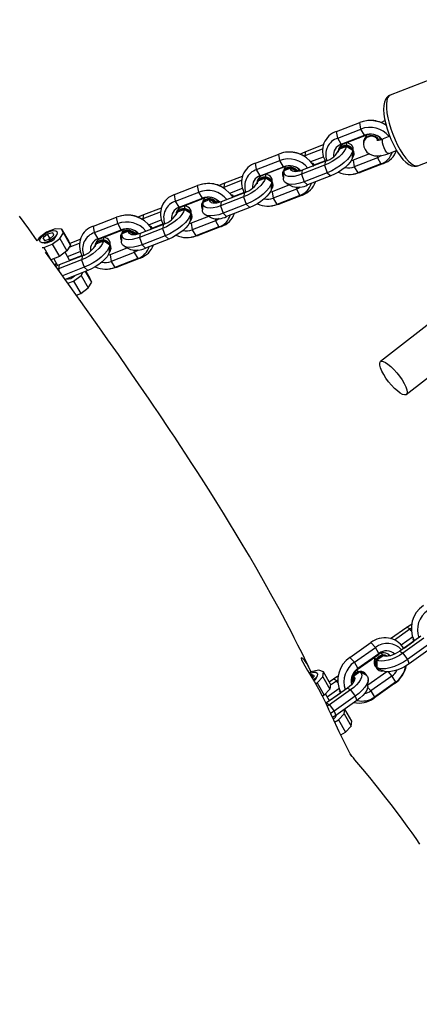
# Model space of a CAD drawing. Units: millimetres. Extents: x -516 to 2193, y 88 to 1358.
# Drawn here: x 424 to 439, y 405 to 442 of the extents above; entities that cross this region are included whole.
import ezdxf

# ---------------------------------------------------------------- set-up
doc = ezdxf.new("R2010")
doc.units = ezdxf.units.MM
doc.header["$LTSCALE"] = 45
doc.layers.add('VP-EQ', color=7, linetype='Continuous', true_color=0x8a3492)
doc.layers.add('VP-HIC', color=6, linetype='Continuous')

# ---------------------------------------------------------------- blocks, each defined once
blk = doc.blocks.new('RB1247_')
at = {"color": 0, "linetype": 'Continuous', "lineweight": 25}
for p, q in [((3443.167, 169.429), (3438.736, 167.706)), ((3436.682, 166.312), (3437.568, 166.657)), ((3437.611, 166.405), (3437.568, 166.657)), ((3437.884, 166.728), (3437.83, 166.721)), ((3438.511, 166.592), (3438.463, 166.618)), ((3439.788, 165.003), (3444.218, 166.726)), ((3436.725, 166.06), (3436.682, 166.312)), ((3436.725, 166.06), (3437.611, 166.405)), ((3436.861, 165.825), (3437.747, 166.17)), ((3436.954, 165.841), (3437.84, 166.186)), ((3437.747, 166.17), (3437.611, 166.405)), ((3437.84, 166.186), (3437.747, 166.17)), ((3435.506, 165.548), (3436.178, 165.81)), ((3436.861, 165.825), (3436.725, 166.06)), ((3436.954, 165.841), (3436.861, 165.825)), ((3437.204, 165.831), (3437.084, 165.891)), ((3437.713, 165.936), (3437.711, 165.925)), ((3437.737, 165.961), (3437.729, 165.918)), ((3438.357, 165.997), (3438.361, 166.034)), ((3438.39, 166.007), (3438.367, 166.025)), ((3438.72, 166.131), (3438.465, 166.032)), ((3433.581, 165.106), (3434.467, 165.45)), ((3434.51, 165.199), (3434.467, 165.45)), ((3434.783, 165.521), (3434.729, 165.515)), ((3435.409, 165.386), (3435.361, 165.412)), ((3435.43, 165.375), (3435.477, 165.394)), ((3435.477, 165.394), (3436.144, 165.654)), ((3435.477, 165.394), (3435.506, 165.548)), ((3435.499, 165.332), (3435.477, 165.394)), ((3436.744, 165.561), (3436.74, 165.54)), ((3437.06, 165.738), (3436.794, 165.634)), ((3437.317, 165.621), (3437.318, 165.634)), ((3437.937, 165.454), (3437.317, 165.213)), ((3437.35, 165.425), (3437.353, 165.445)), ((3438.682, 165.473), (3438.98, 165.589)), ((3433.624, 164.854), (3433.581, 165.106)), ((3433.624, 164.854), (3434.51, 165.199)), ((3434.646, 164.963), (3434.51, 165.199)), ((3436.226, 165.018), (3435.34, 164.673)), ((3436.255, 165.172), (3435.369, 164.827)), ((3435.699, 165.159), (3436.177, 165.345)), ((3435.797, 165.026), (3435.757, 164.978)), ((3435.818, 165.046), (3435.8, 165.077)), ((3435.824, 165.03), (3436.23, 165.188)), ((3436.255, 165.172), (3436.226, 165.018)), ((3436.226, 165.018), (3436.329, 164.736)), ((3436.267, 165.178), (3436.241, 165.198)), ((3437.317, 165.213), (3437.359, 164.962)), ((3438.246, 165.306), (3437.359, 164.962)), ((3438.381, 165.071), (3437.495, 164.726)), ((3438.475, 165.087), (3437.589, 164.742)), ((3438.233, 165.381), (3438.246, 165.306)), ((3438.246, 165.306), (3438.381, 165.071)), ((3438.381, 165.071), (3438.475, 165.087)), ((3433.76, 164.619), (3433.624, 164.854)), ((3433.76, 164.619), (3434.646, 164.963)), ((3433.853, 164.635), (3434.739, 164.979)), ((3434.103, 164.625), (3433.982, 164.685)), ((3434.618, 164.734), (3434.614, 164.713)), ((3434.739, 164.979), (3434.646, 164.963)), ((3434.666, 164.785), (3434.65, 164.524)), ((3434.934, 164.911), (3434.668, 164.807)), ((3435.255, 164.795), (3435.26, 164.827)), ((3435.285, 164.804), (3435.265, 164.819)), ((3435.369, 164.827), (3435.34, 164.673)), ((3435.34, 164.673), (3435.443, 164.392)), ((3436.329, 164.736), (3435.443, 164.392)), ((3436.329, 164.736), (3436.461, 164.61)), ((3437.273, 164.671), (3437.327, 164.678)), ((3437.359, 164.962), (3437.495, 164.726)), ((3437.495, 164.726), (3437.589, 164.742)), ((3431.682, 164.315), (3431.628, 164.309)), ((3432.375, 164.188), (3433.043, 164.447)), ((3432.375, 164.188), (3432.405, 164.342)), ((3432.405, 164.342), (3433.077, 164.604)), ((3433.643, 164.354), (3433.639, 164.334)), ((3433.959, 164.532), (3433.693, 164.428)), ((3433.853, 164.635), (3433.76, 164.619)), ((3434.216, 164.415), (3434.216, 164.428)), ((3434.884, 164.267), (3434.216, 164.007)), ((3434.763, 164.327), (3434.998, 164.21)), ((3435.443, 164.392), (3435.575, 164.265)), ((3436.461, 164.61), (3435.575, 164.265)), ((3430.48, 163.899), (3431.366, 164.244)), ((3430.523, 163.648), (3430.48, 163.899)), ((3430.523, 163.648), (3431.409, 163.992)), ((3431.409, 163.992), (3431.366, 164.244)), ((3431.545, 163.757), (3431.409, 163.992)), ((3432.308, 164.18), (3432.26, 164.205)), ((3433.154, 163.966), (3432.268, 163.621)), ((3432.329, 164.168), (3432.375, 164.188)), ((3432.398, 164.126), (3432.375, 164.188)), ((3432.598, 163.953), (3433.076, 164.139)), ((3432.723, 163.823), (3433.129, 163.981)), ((3433.154, 163.966), (3433.125, 163.811)), ((3433.166, 163.972), (3433.139, 163.992)), ((3434.216, 164.007), (3434.258, 163.755)), ((3434.248, 164.218), (3434.252, 164.239)), ((3435.144, 164.1), (3434.258, 163.755)), ((3435.131, 164.177), (3435.144, 164.1)), ((3435.144, 164.1), (3435.28, 163.865)), ((3430.658, 163.412), (3430.523, 163.648)), ((3430.658, 163.412), (3431.545, 163.757)), ((3430.752, 163.428), (3431.638, 163.773)), ((3431.517, 163.527), (3431.513, 163.507)), ((3431.638, 163.773), (3431.545, 163.757)), ((3431.564, 163.579), (3431.548, 163.317)), ((3431.833, 163.705), (3431.567, 163.601)), ((3432.154, 163.588), (3432.158, 163.621)), ((3432.184, 163.598), (3432.164, 163.613)), ((3433.125, 163.811), (3432.239, 163.467)), ((3432.268, 163.621), (3432.239, 163.467)), ((3433.228, 163.53), (3432.342, 163.185)), ((3432.696, 163.819), (3432.655, 163.772)), ((3432.717, 163.84), (3432.699, 163.871)), ((3433.125, 163.811), (3433.228, 163.53)), ((3433.228, 163.53), (3433.36, 163.403)), ((3434.258, 163.755), (3434.394, 163.52)), ((3435.28, 163.865), (3434.394, 163.52)), ((3434.394, 163.52), (3434.487, 163.536)), ((3435.374, 163.881), (3434.487, 163.536)), ((3435.28, 163.865), (3435.374, 163.881)), ((3429.274, 162.981), (3429.942, 163.241)), ((3429.274, 162.981), (3429.303, 163.136)), ((3429.303, 163.136), (3429.976, 163.397)), ((3430.542, 163.148), (3430.538, 163.127)), ((3430.857, 163.325), (3430.592, 163.222)), ((3430.752, 163.428), (3430.658, 163.412)), ((3431.001, 163.419), (3430.881, 163.479)), ((3431.114, 163.208), (3431.115, 163.222)), ((3432.239, 163.467), (3432.342, 163.185)), ((3432.342, 163.185), (3432.474, 163.059)), ((3433.36, 163.403), (3432.474, 163.059)), ((3434.172, 163.465), (3434.226, 163.471)), ((3427.379, 162.693), (3428.265, 163.038)), ((3427.421, 162.441), (3428.307, 162.786)), ((3428.307, 162.786), (3428.265, 163.038)), ((3428.443, 162.551), (3428.307, 162.786)), ((3428.581, 163.109), (3428.527, 163.102)), ((3429.207, 162.973), (3429.159, 162.999)), ((3430.053, 162.759), (3429.167, 162.415)), ((3429.228, 162.962), (3429.274, 162.981)), ((3429.297, 162.92), (3429.274, 162.981)), ((3429.496, 162.746), (3429.975, 162.932)), ((3429.622, 162.617), (3430.028, 162.775)), ((3430.053, 162.759), (3430.024, 162.605)), ((3430.065, 162.765), (3430.038, 162.786)), ((3431.782, 163.06), (3431.114, 162.8)), ((3431.114, 162.8), (3431.157, 162.549)), ((3431.147, 163.012), (3431.151, 163.033)), ((3432.043, 162.894), (3431.157, 162.549)), ((3431.662, 163.12), (3431.897, 163.003)), ((3432.03, 162.971), (3432.043, 162.894)), ((3432.043, 162.894), (3432.179, 162.658)), ((3425.585, 162.46), (3425.297, 162.244)), ((3425.619, 162.381), (3425.459, 162.237)), ((3425.913, 162.587), (3425.585, 162.46)), ((3425.818, 162.434), (3425.619, 162.381)), ((3425.709, 162.224), (3425.619, 162.381)), ((3425.858, 162.342), (3425.818, 162.434)), ((3426.158, 162.578), (3425.913, 162.587)), ((3425.953, 162.311), (3425.984, 162.391)), ((3426.089, 162.215), (3426.225, 162.436)), ((3426.225, 162.436), (3426.158, 162.578)), ((3426.158, 162.578), (3426.43, 162.108)), ((3426.497, 161.965), (3426.225, 162.436)), ((3427.421, 162.441), (3427.379, 162.693)), ((3427.557, 162.206), (3427.421, 162.441)), ((3427.557, 162.206), (3428.443, 162.551)), ((3427.651, 162.222), (3428.537, 162.567)), ((3428.537, 162.567), (3428.443, 162.551)), ((3428.731, 162.498), (3428.466, 162.395)), ((3429.053, 162.382), (3429.057, 162.415)), ((3429.082, 162.391), (3429.063, 162.406)), ((3430.024, 162.605), (3429.137, 162.26)), ((3429.167, 162.415), (3429.137, 162.26)), ((3429.595, 162.613), (3429.554, 162.565)), ((3429.616, 162.633), (3429.598, 162.665)), ((3430.024, 162.605), (3430.127, 162.324)), ((3431.157, 162.549), (3431.293, 162.314)), ((3432.179, 162.658), (3431.293, 162.314)), ((3432.272, 162.674), (3431.386, 162.33)), ((3432.179, 162.658), (3432.272, 162.674)), ((3425.297, 162.244), (3425.228, 162.131)), ((3425.408, 162.059), (3425.493, 162.046)), ((3425.459, 162.237), (3425.499, 162.144)), ((3425.511, 162.147), (3425.459, 162.237)), ((3425.473, 161.872), (3425.802, 162)), ((3425.499, 162.144), (3425.699, 162.197)), ((3425.709, 162.224), (3425.671, 162.19)), ((3425.699, 162.197), (3425.858, 162.342)), ((3425.737, 162.232), (3425.709, 162.224)), ((3425.802, 162), (3426.089, 162.215)), ((3425.802, 162), (3426.074, 161.529)), ((3426.089, 162.215), (3426.361, 161.744)), ((3426.43, 162.108), (3426.497, 161.965)), ((3426.444, 161.88), (3426.841, 162.035)), ((3426.465, 162.032), (3426.875, 162.191)), ((3427.756, 162.119), (3427.49, 162.015)), ((3427.651, 162.222), (3427.557, 162.206)), ((3427.9, 162.212), (3427.78, 162.272)), ((3428.013, 162.002), (3428.014, 162.015)), ((3428.415, 162.321), (3428.411, 162.3)), ((3428.463, 162.372), (3428.447, 162.111)), ((3429.137, 162.26), (3429.241, 161.979)), ((3430.127, 162.324), (3429.241, 161.979)), ((3430.259, 162.197), (3429.373, 161.852)), ((3430.127, 162.324), (3430.259, 162.197)), ((3431.07, 162.259), (3431.124, 162.265)), ((3431.293, 162.314), (3431.386, 162.33)), ((3425.414, 161.874), (3425.473, 161.872)), ((3425.473, 161.872), (3425.745, 161.401)), ((3426.361, 161.744), (3426.074, 161.529)), ((3426.479, 161.369), (3426.292, 161.693)), ((3426.497, 161.965), (3426.361, 161.744)), ((3426.383, 161.535), (3426.873, 161.726)), ((3427.441, 161.942), (3427.437, 161.921)), ((3428.681, 161.854), (3428.013, 161.594)), ((3428.046, 161.806), (3428.05, 161.826)), ((3428.942, 161.687), (3428.056, 161.343)), ((3428.561, 161.914), (3428.795, 161.797)), ((3428.929, 161.765), (3428.942, 161.687)), ((3428.942, 161.687), (3429.078, 161.452)), ((3429.241, 161.979), (3429.373, 161.852)), ((3426.074, 161.529), (3425.745, 161.401)), ((3425.858, 161.445), (3426.006, 161.187)), ((3426.922, 161.399), (3426.036, 161.054)), ((3426.952, 161.553), (3426.065, 161.208)), ((3426.467, 161.39), (3426.927, 161.569)), ((3426.952, 161.553), (3426.922, 161.399)), ((3426.922, 161.399), (3427.025, 161.117)), ((3426.964, 161.559), (3426.937, 161.579)), ((3428.013, 161.594), (3428.056, 161.343)), ((3428.056, 161.343), (3428.192, 161.107)), ((3429.078, 161.452), (3428.192, 161.107)), ((3429.171, 161.468), (3428.285, 161.123)), ((3429.078, 161.452), (3429.171, 161.468)), ((3426.036, 161.054), (3425.992, 161.037)), ((3426.065, 161.208), (3426.036, 161.054)), ((3426.036, 161.054), (3426.067, 160.97)), ((3427.025, 161.117), (3426.193, 160.794)), ((3427.158, 160.991), (3426.293, 160.654)), ((3426.904, 160.802), (3426.977, 160.92)), ((3427.025, 161.117), (3427.158, 160.991)), ((3427.312, 160.553), (3427.077, 160.96)), ((3427.09, 160.964), (3427.245, 160.695)), ((3427.969, 161.052), (3428.023, 161.059)), ((3428.192, 161.107), (3428.285, 161.123)), ((3426.401, 160.503), (3426.617, 160.587)), ((3426.617, 160.587), (3426.904, 160.802)), ((3426.617, 160.587), (3426.889, 160.116)), ((3426.904, 160.802), (3427.176, 160.332)), ((3427.176, 160.332), (3427.312, 160.553)), ((3427.312, 160.553), (3427.245, 160.695)), ((3442.562, 160.782), (3438.365, 157.506)), ((3426.724, 160.052), (3426.889, 160.116)), ((3426.889, 160.116), (3427.176, 160.332)), ((3439.35, 156.245), (3443.36, 159.376)), ((3438.75, 146.916), (3439.37, 147.352)), ((3439.486, 147.276), (3439.37, 147.352)), ((3439.486, 147.276), (3439.537, 147.31)), ((3438.9, 146.863), (3439.486, 147.276)), ((3439.912, 146.997), (3439.108, 146.431)), ((3439.153, 146.676), (3439.584, 146.979)), ((3439.54, 147.202), (3439.486, 147.276)), ((3437.195, 146.191), (3437.998, 146.756)), ((3437.363, 146.008), (3438.167, 146.573)), ((3438.167, 146.573), (3437.998, 146.756)), ((3438.302, 146.337), (3438.167, 146.573)), ((3440.028, 146.92), (3439.224, 146.355)), ((3439.236, 146.567), (3439.269, 146.544)), ((3439.245, 146.552), (3439.242, 146.525)), ((3439.266, 146.547), (3439.642, 146.812)), ((3440.203, 146.678), (3439.4, 146.113)), ((3439.619, 146.85), (3439.638, 146.818)), ((3439.687, 146.839), (3439.647, 146.835)), ((3437.363, 146.008), (3437.195, 146.191)), ((3437.467, 145.72), (3438.27, 146.286)), ((3437.499, 145.772), (3438.302, 146.337)), ((3438.135, 146.191), (3438.122, 145.984)), ((3438.462, 146.255), (3438.221, 146.086)), ((3438.27, 146.286), (3438.302, 146.337)), ((3438.619, 146.232), (3438.614, 146.236)), ((3438.728, 146.251), (3438.728, 146.258)), ((3439.108, 146.431), (3439.224, 146.355)), ((3439.224, 146.355), (3439.4, 146.113)), ((3440.263, 146.513), (3439.46, 145.947)), ((3437.499, 145.772), (3437.363, 146.008)), ((3439.4, 146.113), (3439.46, 145.947)), ((3435.699, 145.633), (3435.628, 145.592)), ((3435.727, 145.534), (3435.677, 145.512)), ((3436.004, 145.703), (3435.699, 145.633)), ((3435.835, 145.487), (3435.727, 145.534)), ((3435.79, 145.424), (3435.727, 145.534)), ((3435.758, 145.378), (3435.835, 145.487)), ((3435.918, 145.412), (3435.949, 145.493)), ((3435.94, 145.215), (3436.153, 145.445)), ((3436.178, 145.631), (3436.004, 145.703)), ((3436.153, 145.445), (3436.178, 145.631)), ((3436.153, 145.445), (3436.425, 144.974)), ((3436.45, 145.16), (3436.178, 145.631)), ((3437.297, 145.485), (3437.314, 145.478)), ((3437.578, 145.633), (3437.337, 145.464)), ((3437.467, 145.72), (3437.499, 145.772)), ((3437.746, 145.604), (3437.73, 145.614)), ((3438.604, 145.638), (3437.884, 145.131)), ((3438.801, 145.474), (3437.998, 144.909)), ((3438.236, 145.787), (3438.471, 145.67)), ((3438.273, 145.718), (3438.289, 145.707)), ((3438.652, 145.637), (3438.801, 145.474)), ((3438.801, 145.474), (3438.937, 145.238)), ((3435.877, 145.179), (3435.94, 145.215)), ((3435.94, 145.215), (3436.212, 144.744)), ((3436.394, 145.258), (3436.559, 145.374)), ((3436.45, 145.16), (3436.425, 144.974)), ((3436.447, 145.137), (3436.675, 145.298)), ((3436.675, 145.298), (3436.559, 145.374)), ((3436.675, 145.298), (3436.726, 145.332)), ((3436.729, 145.224), (3436.675, 145.298)), ((3437.881, 145.076), (3437.896, 145.337)), ((3438.904, 145.187), (3438.101, 144.622)), ((3438.937, 145.238), (3438.134, 144.673)), ((3438.937, 145.238), (3438.904, 145.187)), ((3436.212, 144.744), (3436.139, 144.702)), ((3436.425, 144.974), (3436.212, 144.744)), ((3436.409, 144.532), (3436.258, 144.793)), ((3437.1, 145.018), (3436.297, 144.453)), ((3436.321, 144.683), (3436.773, 145.001)), ((3436.407, 144.535), (3436.831, 144.834)), ((3437.217, 144.942), (3436.413, 144.377)), ((3437.392, 144.7), (3436.589, 144.135)), ((3436.808, 144.871), (3436.826, 144.84)), ((3436.876, 144.86), (3436.836, 144.857)), ((3437.1, 145.018), (3437.217, 144.942)), ((3437.217, 144.942), (3437.392, 144.7)), ((3437.392, 144.7), (3437.452, 144.534)), ((3437.876, 145.041), (3437.998, 144.909)), ((3437.998, 144.909), (3438.134, 144.673)), ((3438.134, 144.673), (3438.101, 144.622)), ((3436.297, 144.453), (3436.271, 144.435)), ((3436.297, 144.453), (3436.413, 144.377)), ((3436.413, 144.377), (3436.326, 144.319)), ((3436.413, 144.377), (3436.589, 144.135)), ((3437.452, 144.534), (3436.649, 143.969)), ((3436.589, 144.135), (3436.454, 144.047)), ((3436.649, 143.969), (3436.527, 143.89)), ((3436.589, 144.135), (3436.649, 143.969)), ((3436.755, 143.802), (3436.969, 144.032)), ((3436.969, 144.032), (3436.993, 144.211)), ((3436.969, 144.032), (3437.241, 143.561)), ((3437.266, 143.747), (3436.996, 144.214)), ((3436.607, 143.717), (3436.755, 143.802)), ((3436.755, 143.802), (3437.027, 143.331)), ((3437.027, 143.331), (3437.241, 143.561)), ((3437.241, 143.561), (3437.266, 143.747)), ((3436.841, 143.224), (3437.027, 143.331))]:
    blk.add_line(p, q, dxfattribs=at)
at = {"color": 0, "linetype": 'Continuous', "lineweight": 25, "flags": 128}
for points in [[(3425.229, 162.133), (3424.898, 162.589), (3424.552, 163.066)], [(3438.734, 167.7), (3438.676, 167.674), (3438.604, 167.611), (3438.551, 167.531), (3438.513, 167.434), (3438.49, 167.308), (3438.483, 167.151), (3438.495, 166.979), (3438.523, 166.796), (3438.565, 166.606), (3438.62, 166.412), (3438.686, 166.216), (3438.763, 166.022), (3438.848, 165.835), (3438.94, 165.658), (3438.967, 165.611)], [(3438.736, 167.706), (3438.681, 167.667), (3438.635, 167.595), (3438.605, 167.492), (3438.591, 167.362), (3438.593, 167.206), (3438.612, 167.029), (3438.647, 166.836), (3438.697, 166.631), (3438.761, 166.419), (3438.838, 166.206), (3438.924, 165.996), (3439.02, 165.795), (3439.121, 165.608)], [(3438.538, 166.727), (3438.518, 166.718), (3438.379, 166.648)], [(3437.839, 166.181), (3437.775, 166.075), (3437.764, 166.042)], [(3437.84, 166.186), (3437.911, 166.206), (3437.945, 166.212)], [(3437.047, 165.877), (3437.062, 165.836), (3437.065, 165.767)], [(3438.294, 165.985), (3438.234, 166.053), (3438.143, 166.109), (3438.037, 166.135), (3437.929, 166.129), (3437.832, 166.091), (3437.757, 166.026), (3437.715, 165.942), (3437.71, 165.849), (3437.718, 165.81)], [(3437.727, 165.927), (3437.718, 165.832), (3437.732, 165.722), (3437.772, 165.62), (3437.841, 165.527), (3437.927, 165.459), (3438.025, 165.413), (3438.136, 165.386), (3438.263, 165.38), (3438.411, 165.395), (3438.571, 165.434), (3438.682, 165.473)], [(3438.682, 165.473), (3438.677, 165.471), (3438.638, 165.483), (3438.593, 165.527), (3438.544, 165.598), (3438.5, 165.688), (3438.464, 165.786), (3438.441, 165.879), (3438.435, 165.958), (3438.445, 166.011), (3438.465, 166.032)], [(3435.288, 165.447), (3435.36, 165.484), (3435.506, 165.548)], [(3437.06, 165.738), (3437.027, 165.647), (3436.967, 165.549), (3436.882, 165.448), (3436.776, 165.347), (3436.652, 165.25), (3436.516, 165.16), (3436.372, 165.082), (3436.226, 165.018)], [(3437.311, 165.586), (3437.272, 165.479), (3437.201, 165.364), (3437.102, 165.244), (3436.977, 165.125), (3436.832, 165.01), (3436.671, 164.905), (3436.502, 164.812), (3436.329, 164.736)], [(3436.792, 165.717), (3436.796, 165.704), (3436.799, 165.671)], [(3437.29, 165.308), (3437.329, 165.365), (3437.353, 165.453), (3437.34, 165.545), (3437.291, 165.63), (3437.213, 165.697), (3437.114, 165.737), (3437.007, 165.748), (3436.905, 165.726)], [(3437.311, 165.586), (3437.138, 165.691), (3437.06, 165.738)], [(3437.295, 165.33), (3437.306, 165.505), (3437.311, 165.586)], [(3438.392, 165.393), (3438.334, 165.35), (3438.246, 165.306)], [(3438.967, 165.611), (3439.018, 165.526), (3439.118, 165.376), (3439.223, 165.245), (3439.331, 165.134), (3439.45, 165.047), (3439.552, 165), (3439.648, 164.982), (3439.743, 164.989), (3439.788, 165.008)], [(3439.121, 165.608), (3439.225, 165.439), (3439.331, 165.293), (3439.434, 165.172), (3439.534, 165.081), (3439.627, 165.022), (3439.711, 164.995), (3439.783, 165.001), (3439.788, 165.003)], [(3435.737, 165.113), (3435.785, 165.095), (3435.807, 165.055), (3435.797, 165), (3435.793, 164.992)], [(3435.818, 165.046), (3435.825, 165.024), (3435.825, 165.005)], [(3436.231, 165.163), (3436.23, 165.169), (3436.235, 165.208)], [(3437.295, 165.33), (3437.262, 165.239), (3437.202, 165.142), (3437.117, 165.04), (3437.011, 164.939), (3436.888, 164.842), (3436.752, 164.753), (3436.608, 164.674), (3436.461, 164.61)], [(3437.317, 165.213), (3437.247, 165.193), (3437.235, 165.191)], [(3433.946, 164.671), (3433.961, 164.629), (3433.964, 164.561)], [(3435.34, 164.673), (3435.197, 164.625), (3435.062, 164.595), (3434.941, 164.584), (3434.837, 164.593), (3434.756, 164.621), (3434.699, 164.667), (3434.67, 164.73), (3434.668, 164.807)], [(3434.678, 164.85), (3434.705, 164.919), (3434.74, 164.98)], [(3434.739, 164.979), (3434.809, 165), (3434.844, 165.005)], [(3435.369, 164.827), (3435.277, 164.796), (3435.191, 164.777), (3435.113, 164.77), (3435.046, 164.775), (3434.993, 164.793), (3434.956, 164.822), (3434.936, 164.862), (3434.934, 164.911)], [(3435.156, 164.776), (3434.974, 164.887), (3434.934, 164.911)], [(3434.94, 164.94), (3434.96, 164.99), (3434.963, 164.995)], [(3435.192, 164.791), (3435.206, 164.822), (3435.232, 164.863)], [(3437.589, 164.742), (3437.41, 164.691), (3437.327, 164.678)], [(3432.187, 164.241), (3432.258, 164.278), (3432.405, 164.342)], [(3433.959, 164.532), (3433.925, 164.441), (3433.865, 164.343), (3433.781, 164.242), (3433.675, 164.141), (3433.551, 164.044), (3433.415, 163.954), (3433.271, 163.876), (3433.125, 163.811)], [(3434.209, 164.379), (3434.171, 164.273), (3434.1, 164.157), (3434.001, 164.038), (3433.876, 163.919), (3433.731, 163.804), (3433.57, 163.699), (3433.4, 163.606), (3433.228, 163.53)], [(3433.69, 164.511), (3433.695, 164.498), (3433.698, 164.465)], [(3434.189, 164.102), (3434.228, 164.158), (3434.252, 164.247), (3434.239, 164.339), (3434.19, 164.423), (3434.111, 164.49), (3434.013, 164.531), (3433.906, 164.541), (3433.803, 164.519)], [(3434.209, 164.379), (3434.037, 164.484), (3433.959, 164.532)], [(3434.194, 164.124), (3434.205, 164.299), (3434.209, 164.379)], [(3435.443, 164.392), (3435.274, 164.335), (3435.115, 164.3), (3434.972, 164.287), (3434.851, 164.298), (3434.755, 164.331), (3434.688, 164.386), (3434.654, 164.461), (3434.65, 164.524)], [(3432.636, 163.906), (3432.683, 163.888), (3432.706, 163.849), (3432.696, 163.794), (3432.692, 163.786)], [(3433.13, 163.957), (3433.129, 163.962), (3433.134, 164.002)], [(3434.194, 164.124), (3434.161, 164.033), (3434.101, 163.935), (3434.016, 163.834), (3433.91, 163.733), (3433.787, 163.636), (3433.65, 163.546), (3433.507, 163.468), (3433.36, 163.403)], [(3434.216, 164.007), (3434.145, 163.986), (3434.134, 163.984)], [(3435.29, 164.186), (3435.233, 164.144), (3435.144, 164.1)], [(3432.239, 163.467), (3432.095, 163.418), (3431.961, 163.388), (3431.839, 163.378), (3431.736, 163.386), (3431.655, 163.415), (3431.598, 163.461), (3431.568, 163.524), (3431.567, 163.601)], [(3431.576, 163.643), (3431.604, 163.712), (3431.639, 163.773)], [(3431.638, 163.773), (3431.708, 163.793), (3431.743, 163.799)], [(3432.268, 163.621), (3432.176, 163.59), (3432.089, 163.571), (3432.011, 163.564), (3431.945, 163.569), (3431.892, 163.586), (3431.855, 163.616), (3431.835, 163.656), (3431.833, 163.705)], [(3432.055, 163.57), (3431.873, 163.68), (3431.833, 163.705)], [(3431.839, 163.733), (3431.859, 163.784), (3431.862, 163.789)], [(3432.091, 163.584), (3432.104, 163.615), (3432.13, 163.657)], [(3432.717, 163.84), (3432.724, 163.818), (3432.724, 163.799)], [(3434.487, 163.536), (3434.308, 163.484), (3434.226, 163.471)], [(3429.086, 163.034), (3429.157, 163.071), (3429.303, 163.136)], [(3430.857, 163.325), (3430.824, 163.235), (3430.764, 163.137), (3430.679, 163.035), (3430.573, 162.934), (3430.45, 162.837), (3430.314, 162.748), (3430.17, 162.669), (3430.024, 162.605)], [(3431.108, 163.173), (3431.069, 163.066), (3430.999, 162.951), (3430.899, 162.831), (3430.775, 162.712), (3430.629, 162.598), (3430.469, 162.492), (3430.299, 162.4), (3430.127, 162.324)], [(3430.589, 163.304), (3430.593, 163.291), (3430.597, 163.259)], [(3431.087, 162.896), (3431.127, 162.952), (3431.151, 163.041), (3431.137, 163.133), (3431.089, 163.217), (3431.01, 163.284), (3430.911, 163.325), (3430.804, 163.335), (3430.702, 163.313)], [(3430.844, 163.464), (3430.86, 163.423), (3430.863, 163.354)], [(3431.108, 163.173), (3430.935, 163.278), (3430.857, 163.325)], [(3431.093, 162.917), (3431.103, 163.093), (3431.108, 163.173)], [(3432.342, 163.185), (3432.173, 163.129), (3432.014, 163.093), (3431.871, 163.081), (3431.749, 163.091), (3431.654, 163.125), (3431.587, 163.18), (3431.553, 163.254), (3431.548, 163.317)], [(3430.029, 162.75), (3430.028, 162.756), (3430.033, 162.796)], [(3431.093, 162.917), (3431.06, 162.827), (3430.999, 162.729), (3430.915, 162.627), (3430.809, 162.526), (3430.685, 162.429), (3430.549, 162.34), (3430.405, 162.262), (3430.259, 162.197)], [(3431.114, 162.8), (3431.044, 162.78), (3431.032, 162.778)], [(3432.189, 162.979), (3432.131, 162.938), (3432.043, 162.894)], [(3425.549, 162.072), (3425.457, 162.057), (3425.384, 162.064), (3425.338, 162.094), (3425.324, 162.143), (3425.342, 162.206), (3425.391, 162.277), (3425.467, 162.349), (3425.561, 162.416), (3425.665, 162.47), (3425.768, 162.507), (3425.861, 162.522), (3425.933, 162.514), (3425.979, 162.485), (3425.994, 162.436), (3425.975, 162.373), (3425.926, 162.301), (3425.851, 162.229), (3425.756, 162.162), (3425.652, 162.108), (3425.549, 162.072)], [(3429.137, 162.26), (3428.994, 162.212), (3428.859, 162.182), (3428.738, 162.171), (3428.635, 162.18), (3428.553, 162.208), (3428.497, 162.255), (3428.467, 162.318), (3428.466, 162.395)], [(3428.475, 162.437), (3428.503, 162.506), (3428.538, 162.567)], [(3428.537, 162.567), (3428.607, 162.587), (3428.641, 162.593)], [(3429.167, 162.415), (3429.075, 162.384), (3428.988, 162.364), (3428.91, 162.357), (3428.843, 162.363), (3428.791, 162.38), (3428.754, 162.409), (3428.734, 162.449), (3428.731, 162.498)], [(3428.953, 162.364), (3428.772, 162.474), (3428.731, 162.498)], [(3428.738, 162.527), (3428.758, 162.577), (3428.761, 162.583)], [(3428.99, 162.378), (3429.003, 162.409), (3429.029, 162.45)], [(3429.535, 162.7), (3429.582, 162.682), (3429.605, 162.643), (3429.594, 162.587), (3429.591, 162.58)], [(3429.616, 162.633), (3429.623, 162.611), (3429.623, 162.592)], [(3427.756, 162.119), (3427.723, 162.028), (3427.663, 161.93), (3427.578, 161.829), (3427.472, 161.728), (3427.349, 161.631), (3427.213, 161.541), (3427.069, 161.463), (3426.922, 161.399)], [(3427.488, 162.098), (3427.492, 162.085), (3427.495, 162.052)], [(3427.986, 161.689), (3428.025, 161.746), (3428.049, 161.834), (3428.036, 161.926), (3427.987, 162.011), (3427.909, 162.078), (3427.81, 162.118), (3427.703, 162.129), (3427.601, 162.107)], [(3427.743, 162.258), (3427.759, 162.217), (3427.761, 162.148)], [(3428.007, 161.967), (3427.834, 162.072), (3427.756, 162.119)], [(3429.241, 161.979), (3429.072, 161.922), (3428.913, 161.887), (3428.77, 161.874), (3428.648, 161.885), (3428.552, 161.918), (3428.486, 161.973), (3428.452, 162.048), (3428.447, 162.111)], [(3431.386, 162.33), (3431.207, 162.278), (3431.124, 162.265)], [(3435.697, 145.66), (3435.624, 145.811), (3435.54, 145.985), (3435.457, 146.154), (3435.373, 146.322), (3435.289, 146.491), (3435.204, 146.66), (3435.127, 146.813), (3435.063, 146.938), (3434.978, 147.103), (3434.866, 147.319), (3434.74, 147.559), (3434.611, 147.802), (3434.48, 148.047), (3434.22, 148.523), (3433.953, 149.003), (3433.642, 149.551), (3433.349, 150.057), (3433.071, 150.527), (3432.805, 150.97), (3432.591, 151.324), (3432.352, 151.713), (3432.099, 152.118), (3431.866, 152.49), (3431.693, 152.762), (3431.512, 153.046), (3431.322, 153.341), (3431.122, 153.649), (3430.912, 153.97), (3430.693, 154.303), (3430.486, 154.616), (3430.315, 154.872), (3430.162, 155.1), (3430.018, 155.314), (3429.862, 155.546), (3429.691, 155.798), (3429.507, 156.068), (3429.103, 156.658), (3428.712, 157.225), (3428.33, 157.775), (3427.933, 158.342), (3427.519, 158.931), (3426.772, 159.985), (3426.012, 161.047), (3425.546, 161.693)], [(3428.007, 161.967), (3427.968, 161.86), (3427.898, 161.745), (3427.798, 161.625), (3427.674, 161.506), (3427.528, 161.391), (3427.368, 161.286), (3427.198, 161.193), (3427.025, 161.117)], [(3427.992, 161.711), (3427.958, 161.62), (3427.898, 161.522), (3427.814, 161.421), (3427.708, 161.32), (3427.584, 161.223), (3427.448, 161.134), (3427.304, 161.055), (3427.158, 160.991)], [(3427.992, 161.711), (3428.002, 161.886), (3428.007, 161.967)], [(3429.088, 161.773), (3429.03, 161.731), (3428.942, 161.687)], [(3426.928, 161.544), (3426.927, 161.55), (3426.931, 161.589)], [(3428.013, 161.594), (3427.943, 161.574), (3427.931, 161.572)], [(3426.065, 161.208), (3425.974, 161.177), (3425.922, 161.165)], [(3428.285, 161.123), (3428.106, 161.072), (3428.023, 161.059)], [(3438.357, 157.498), (3438.401, 157.521), (3438.468, 157.513), (3438.552, 157.476), (3438.651, 157.411), (3438.76, 157.321), (3438.873, 157.209), (3438.985, 157.083), (3439.091, 156.946), (3439.187, 156.806), (3439.267, 156.67), (3439.328, 156.543), (3439.366, 156.432), (3439.382, 156.341), (3439.372, 156.276), (3439.339, 156.238), (3439.283, 156.23), (3439.207, 156.253), (3439.115, 156.305), (3439.011, 156.383), (3438.899, 156.484), (3438.786, 156.604), (3438.676, 156.736), (3438.574, 156.875), (3438.486, 157.014), (3438.415, 157.147), (3438.365, 157.266), (3438.338, 157.368), (3438.335, 157.446), (3438.357, 157.498)], [(3439.37, 147.352), (3439.507, 147.441), (3439.555, 147.467)], [(3439.66, 146.819), (3439.622, 146.846), (3439.612, 146.892), (3439.614, 146.902)], [(3439.644, 146.809), (3439.64, 146.814), (3439.638, 146.818)], [(3435.711, 145.625), (3435.636, 145.784), (3435.539, 145.954), (3435.451, 146.081), (3435.388, 146.151), (3435.345, 146.179), (3435.329, 146.162), (3435.343, 146.102), (3435.387, 146.003), (3435.464, 145.863), (3435.567, 145.691), (3435.695, 145.482), (3435.834, 145.253), (3435.985, 144.992), (3436.128, 144.724), (3436.269, 144.439), (3436.375, 144.213)], [(3438.198, 146.101), (3438.158, 146.148), (3438.141, 146.195)], [(3438.318, 146.21), (3438.242, 146.135), (3438.191, 146.04), (3438.173, 145.936), (3438.189, 145.836), (3438.238, 145.752), (3438.314, 145.693), (3438.407, 145.667), (3438.471, 145.67)], [(3439.224, 146.355), (3439.087, 146.267), (3438.943, 146.19), (3438.796, 146.127), (3438.654, 146.081), (3438.52, 146.053), (3438.401, 146.044), (3438.3, 146.056), (3438.221, 146.086)], [(3439.108, 146.431), (3439.02, 146.375), (3438.928, 146.325), (3438.834, 146.285), (3438.742, 146.255), (3438.656, 146.236), (3438.579, 146.23), (3438.514, 146.237), (3438.462, 146.255)], [(3439.4, 146.113), (3439.238, 146.009), (3439.068, 145.918), (3438.895, 145.844), (3438.727, 145.79), (3438.57, 145.757), (3438.429, 145.748), (3438.311, 145.761), (3438.218, 145.797)], [(3438.221, 146.086), (3438.22, 145.996), (3438.218, 145.797)], [(3439.46, 145.947), (3439.323, 145.859), (3439.178, 145.782), (3439.032, 145.719), (3438.889, 145.673), (3438.756, 145.645), (3438.636, 145.637), (3438.535, 145.648), (3438.471, 145.67)], [(3435.638, 145.575), (3435.723, 145.605), (3435.817, 145.623), (3435.892, 145.618), (3435.941, 145.59), (3435.959, 145.543), (3435.945, 145.482), (3435.898, 145.411), (3435.826, 145.338), (3435.798, 145.316)], [(3436.559, 145.374), (3436.696, 145.462), (3436.744, 145.489)], [(3437.337, 145.464), (3437.366, 145.429), (3437.378, 145.385), (3437.372, 145.332), (3437.348, 145.273), (3437.307, 145.21), (3437.25, 145.145), (3437.181, 145.08), (3437.1, 145.018)], [(3437.578, 145.633), (3437.625, 145.581), (3437.645, 145.513), (3437.636, 145.431), (3437.6, 145.339), (3437.537, 145.241), (3437.45, 145.139), (3437.342, 145.039), (3437.217, 144.942)], [(3437.337, 145.464), (3437.337, 145.418), (3437.335, 145.254)], [(3437.816, 145.514), (3437.872, 145.453), (3437.896, 145.372), (3437.887, 145.276), (3437.844, 145.168), (3437.77, 145.052), (3437.667, 144.933), (3437.54, 144.814), (3437.392, 144.7)], [(3437.421, 145.683), (3437.484, 145.674), (3437.548, 145.651)], [(3437.816, 145.514), (3437.652, 145.596), (3437.578, 145.633)], [(3437.881, 145.076), (3437.872, 145.023), (3437.835, 144.932), (3437.772, 144.833), (3437.685, 144.732), (3437.577, 144.631), (3437.452, 144.534)], [(3436.849, 144.841), (3436.811, 144.868), (3436.801, 144.914), (3436.803, 144.924)], [(3436.833, 144.831), (3436.829, 144.836), (3436.826, 144.84)], [(3437.261, 142.403), (3437.262, 142.402), (3437.25, 142.423), (3437.208, 142.497), (3437.175, 142.556), (3437.135, 142.631), (3437.088, 142.723), (3437.036, 142.826), (3436.984, 142.929), (3436.933, 143.034), (3436.859, 143.186), (3436.787, 143.335), (3436.719, 143.479), (3436.573, 143.789), (3436.46, 144.032), (3436.376, 144.213)], [(3439.869, 139.041), (3439.725, 139.254), (3439.574, 139.472), (3439.39, 139.73), (3439.193, 140.002), (3438.981, 140.287), (3438.77, 140.564), (3438.573, 140.818), (3438.39, 141.05), (3438.201, 141.287), (3437.956, 141.589), (3437.685, 141.919), (3437.388, 142.276), (3437.332, 142.343), (3437.285, 142.4), (3437.245, 142.448), (3437.227, 142.468), (3437.218, 142.479)]]:
    blk.add_lwpolyline(points, dxfattribs=at)
at = {"color": 0, "linetype": 'Continuous', "lineweight": 25}
for centre, radius, start, end in [((3437.969, 165.588), 1.141, 57.0634, 110.5371), ((3437.998, 165.749), 0.985, 61.8897, 96.6385), ((3436.921, 165.573), 0.777, 107.9158, 208.8111), ((3437.952, 165.513), 0.955, 39.4429, 110.8982), ((3438.018, 165.833), 0.322, 28.4857, 161.3828), ((3437.967, 165.589), 0.621, 43.5697, 110.7712), ((3438.029, 165.801), 0.406, 33.5684, 62.2824), ((3436.928, 165.432), 0.661, 107.8893, 200.9573), ((3437, 165.412), 0.436, 108.6382, 188.1371), ((3437.057, 165.539), 0.318, 108.7302, 183.156), ((3437.039, 165.46), 0.315, 357.3088, 114.5372), ((3437.119, 165.651), 0.2, 351.5637, 64.8397), ((3438.013, 165.816), 0.312, 32.315, 152.216), ((3438.235, 166.512), 0.532, 268.4384, 295.5495), ((3434.868, 164.411), 1.114, 33.4897, 111.0995), ((3434.897, 164.542), 0.985, 61.8897, 96.6385), ((3435.984, 166.033), 0.903, 287.4868, 333.7848), ((3436.986, 165.489), 0.251, 109.0041, 172.7166), ((3436.991, 165.508), 0.252, 109.1334, 167.8942), ((3438.145, 165.735), 0.705, 289.5734, 342.7305), ((3438.194, 165.872), 0.834, 289.6412, 340.0786), ((3433.82, 164.366), 0.777, 107.9158, 208.8111), ((3434.851, 164.306), 0.955, 39.4031, 110.8994), ((3433.827, 164.225), 0.661, 107.8893, 200.9573), ((3434.853, 164.669), 0.241, 108.0446, 213.0935), ((3434.865, 164.681), 0.252, 109.1334, 167.8942), ((3434.866, 164.382), 0.621, 43.3519, 110.777), ((3434.903, 164.578), 0.344, 35.198, 111.285), ((3434.907, 164.6), 0.342, 31.3468, 111.4384), ((3434.927, 164.595), 0.406, 33.5684, 62.2824), ((3437.156, 165.636), 0.971, 245.4305, 290.4896), ((3437.141, 165.542), 0.62, 257.6332, 290.6653), ((3431.767, 163.205), 1.114, 33.4897, 111.0995), ((3431.796, 163.336), 0.985, 61.8897, 96.6385), ((3432.883, 164.827), 0.903, 287.4868, 333.7848), ((3433.899, 164.206), 0.436, 108.6382, 188.1371), ((3433.885, 164.282), 0.251, 109.0041, 172.7166), ((3433.955, 164.333), 0.318, 108.7302, 183.156), ((3433.89, 164.301), 0.252, 109.1334, 167.8942), ((3433.938, 164.254), 0.315, 357.3088, 114.5372), ((3434.018, 164.444), 0.2, 351.5637, 64.8397), ((3435.218, 164.951), 0.773, 253.4343, 297.5168), ((3435.044, 164.529), 0.705, 289.5717, 342.7957), ((3435.093, 164.666), 0.834, 289.6397, 340.1359), ((3430.719, 163.16), 0.777, 107.9158, 208.8111), ((3431.749, 163.1), 0.955, 39.4031, 110.8994), ((3430.725, 163.019), 0.661, 107.8893, 200.9573), ((3431.751, 163.463), 0.241, 108.0446, 213.0935), ((3431.763, 163.474), 0.252, 109.1334, 167.8942), ((3431.765, 163.176), 0.621, 43.3519, 110.777), ((3431.802, 163.371), 0.344, 35.198, 111.285), ((3431.806, 163.394), 0.342, 31.3468, 111.4384), ((3431.826, 163.388), 0.406, 33.5684, 62.2824), ((3434.054, 164.429), 0.971, 245.4306, 290.4896), ((3434.039, 164.335), 0.62, 257.6332, 290.6653), ((3429.781, 163.621), 0.903, 287.4868, 333.7848), ((3430.798, 163), 0.436, 108.6382, 188.1371), ((3430.784, 163.076), 0.251, 109.0041, 172.7166), ((3430.854, 163.127), 0.318, 108.7302, 183.156), ((3430.789, 163.095), 0.252, 109.1334, 167.8942), ((3430.837, 163.047), 0.315, 357.3088, 114.5372), ((3430.916, 163.238), 0.2, 351.5637, 64.8397), ((3431.992, 163.46), 0.834, 289.6397, 340.1359), ((3428.666, 161.998), 1.114, 33.4897, 111.0995), ((3428.648, 161.894), 0.955, 39.4031, 110.8994), ((3428.695, 162.13), 0.985, 61.8897, 96.6385), ((3432.117, 163.744), 0.773, 253.4343, 297.5168), ((3431.943, 163.323), 0.705, 289.5717, 342.7957), ((3427.618, 161.954), 0.777, 107.9158, 208.8111), ((3427.624, 161.813), 0.661, 107.8893, 200.9573), ((3428.65, 162.256), 0.241, 108.0446, 213.0935), ((3428.662, 162.268), 0.252, 109.1334, 167.8942), ((3428.664, 161.97), 0.621, 43.3519, 110.777), ((3428.7, 162.165), 0.344, 35.198, 111.285), ((3428.704, 162.188), 0.342, 31.3468, 111.4384), ((3428.725, 162.182), 0.406, 33.5684, 62.2824), ((3430.938, 163.129), 0.62, 257.6332, 290.6653), ((3425.502, 162.56), 0.515, 268.9688, 331.0312), ((3426.68, 162.414), 0.903, 287.4868, 333.7848), ((3427.696, 161.793), 0.436, 108.6382, 188.1371), ((3427.753, 161.92), 0.318, 108.7302, 183.156), ((3427.682, 161.87), 0.251, 109.0041, 172.7166), ((3427.69, 161.886), 0.256, 109.3578, 160.4115), ((3427.735, 161.841), 0.315, 357.3088, 114.5372), ((3427.815, 162.032), 0.2, 351.5637, 64.8397), ((3430.953, 163.223), 0.971, 245.4305, 290.4896), ((3429.016, 162.538), 0.773, 253.4343, 297.5168), ((3428.841, 162.116), 0.705, 289.5717, 342.7957), ((3428.891, 162.253), 0.834, 289.6397, 340.1359), ((3426.221, 161.033), 0.362, 137.5682, 153.4278), ((3427.837, 161.923), 0.62, 257.6332, 290.6653), ((3427.852, 162.017), 0.971, 245.4307, 290.4896), ((3426.362, 161.068), 0.402, 264.8409, 317.6696), ((3440.595, 147.296), 1.054, 123.9781, 205.9093), ((3440.684, 147.237), 0.906, 124.2334, 199.2463), ((3438.529, 146.088), 0.853, 32.9388, 128.4691), ((3438.619, 146), 0.73, 40.7312, 128.3249), ((3437.784, 145.317), 1.054, 123.9781, 205.9093), ((3438.463, 145.958), 0.307, 121.506, 231.7236), ((3438.483, 146.015), 0.345, 43.5686, 128.2238), ((3438.596, 145.963), 0.476, 48.3136, 128.1308), ((3438.47, 146.004), 0.273, 58.1713, 127.6465), ((3438.486, 145.993), 0.274, 60.8857, 127.564), ((3438.512, 146.349), 0.106, 180.732, 225.2878), ((3438.875, 146.179), 0.223, 148.4314, 163.6834), ((3437.873, 145.259), 0.906, 124.2334, 199.2463), ((3438.318, 145.966), 0.196, 174.5951, 226.7904), ((3438.261, 146.096), 1.114, 305.2598, 348.6784), ((3438.391, 146.011), 0.946, 305.2438, 350.844), ((3437.84, 145.282), 0.597, 124.7715, 192.575), ((3437.717, 145.361), 0.438, 124.9271, 185.7239), ((3437.62, 145.316), 0.346, 125.3092, 164.5267), ((3437.617, 145.316), 0.327, 123.7494, 198.8222), ((3437.586, 145.382), 0.273, 58.1713, 127.6465), ((3437.599, 145.382), 0.264, 26.3696, 128.4744), ((3438.446, 145.975), 0.614, 305.3054, 334.1449), ((3435.631, 145.54), 0.314, 305.9027, 336.0016), ((3437.668, 145.301), 0.782, 255.1526, 306.5926), ((3437.682, 145.35), 0.542, 277.8748, 305.5562), ((3437.551, 145.364), 0.924, 257.3807, 306.532), ((3436.42, 144.104), 0.294, 296.3307, 339.6789)]:
    blk.add_arc(centre, radius, start, end, dxfattribs=at)
blk = doc.blocks.new('RB1247_2D')
at = {"layer": 'VP-EQ', "color": 0}
blk.add_blockref('RB1247_', (-3000.439, 271.669), dxfattribs=at)

msp = doc.modelspace()

# ---------------------------------------------------------------- linework, layer by layer
at = {"layer": 'VP-HIC', "color": 5}
msp.add_lwpolyline([(602.804, 321.44), (540.919, 321.44, -0.414214), (390.919, 471.44), (390.919, 591.539, -0.414214), (540.919, 741.539), (961.05, 741.539, -0.414214), (1111.05, 591.539), (1111.05, 471.44, -0.336472), (1001.422, 326.975, -0.312076), (861.08, 229.929), (740.931, 229.929, -0.301205)], format="xyb", close=True, dxfattribs=at)
at = {"layer": 'VP-HIC', "color": 40}
msp.add_lwpolyline([(392.188, 611.003, 0.124209), (325.206, 581.004, 0.435003), (263.58, 370.362), (312.696, 287.678, 0.479222), (544.208, 254.813), (606.574, 313.235, -0.015052), (602.804, 321.44), (540.919, 321.44, -0.414214), (390.919, 471.44), (390.919, 591.539, -0.032544)], format="xyb", close=True, dxfattribs=at)

# ---------------------------------------------------------------- block references
at = {"layer": 'VP-EQ', "color": 0}
msp.add_blockref('RB1247_2D', (0, 0), dxfattribs=at)

doc.saveas('drawing.dxf')
